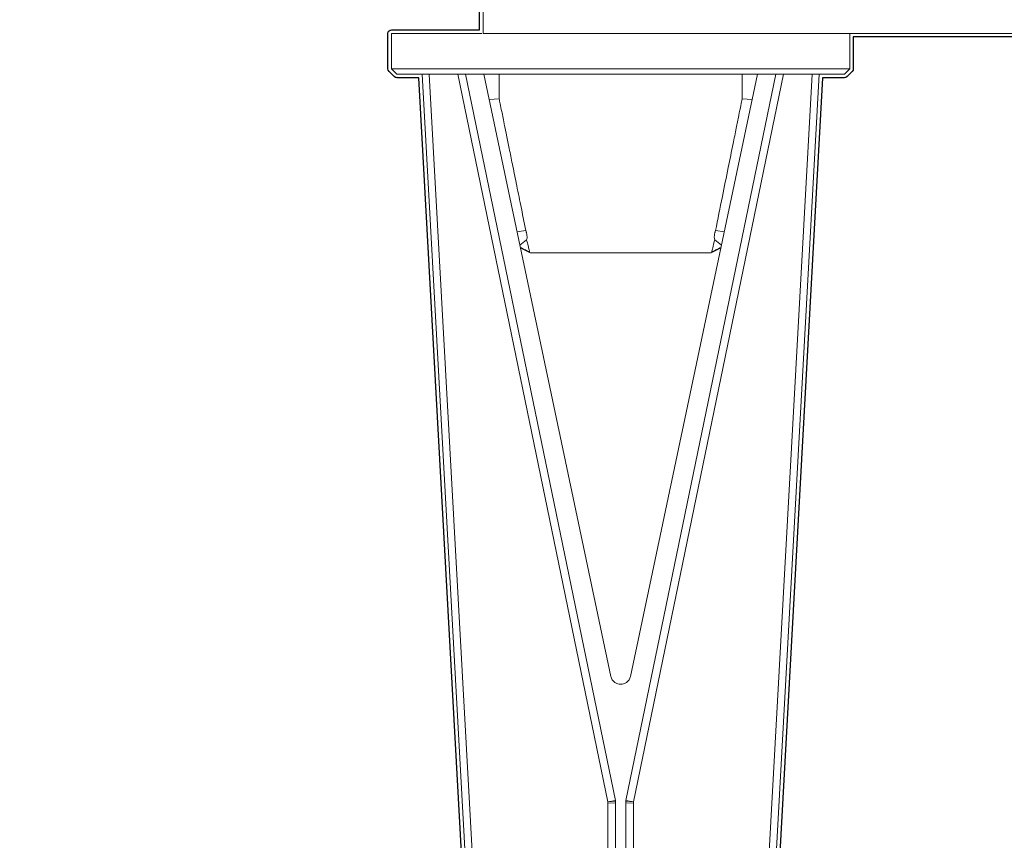
# Model space of a CAD drawing. Units: inches. Extents: x -46 to 630, y -33 to 243.
# Drawn here: x 225 to 249, y 91 to 111 of the extents above; entities that cross this region are included whole.
import ezdxf

# ---------------------------------------------------------------- set-up
doc = ezdxf.new("R2010")
doc.units = ezdxf.units.IN
doc.header["$MEASUREMENT"] = 0
doc.layers.add('レイヤー 1', color=7, linetype='Continuous')
doc.layers.add('外周', color=7, linetype='Continuous')

# ---------------------------------------------------------------- blocks, each defined once
blk = doc.blocks.new('block 2297')
at = {"layer": 'レイヤー 1', "color": 7, "lineweight": 18}
blk.add_lwpolyline([(233.813, 110.966), (233.813, 110.091)], dxfattribs=at)
blk = doc.blocks.new('block 2298')
at = {"layer": 'レイヤー 1', "color": 7, "lineweight": 18}
blk.add_lwpolyline([(245.064, 110.091), (245.064, 110.966)], dxfattribs=at)
blk = doc.blocks.new('block 2299')
at = {"layer": 'レイヤー 1', "color": 7, "lineweight": 18}
blk.add_lwpolyline([(233.813, 110.091), (233.939, 109.965)], dxfattribs=at)
blk = doc.blocks.new('block 2300')
at = {"layer": 'レイヤー 1', "color": 7, "lineweight": 18}
blk.add_lwpolyline([(244.938, 109.965), (245.064, 110.091)], dxfattribs=at)
blk = doc.blocks.new('block 2301')
at = {"layer": 'レイヤー 1', "color": 7, "lineweight": 18}
blk.add_lwpolyline([(236.975, 105.698), (237.216, 105.577)], dxfattribs=at)
blk = doc.blocks.new('block 2302')
at = {"layer": 'レイヤー 1', "color": 7, "lineweight": 18}
blk.add_lwpolyline([(241.661, 105.577), (241.903, 105.698)], dxfattribs=at)
blk = doc.blocks.new('block 2306')
at = {"layer": 'レイヤー 1', "color": 7, "lineweight": 18}
blk.add_lwpolyline([(245.064, 110.091), (233.813, 110.091)], dxfattribs=at)
blk = doc.blocks.new('block 2307')
at = {"layer": 'レイヤー 1', "color": 7, "lineweight": 18}
blk.add_open_spline([(233.813, 110.966), (233.823, 110.966), (233.832, 110.966), (233.862, 110.966), (233.891, 110.966), (233.941, 110.966), (234.005, 110.966), (234.069, 110.966), (234.148, 110.966), (234.242, 110.966), (234.336, 110.966), (234.445, 110.966), (234.567, 110.966), (234.69, 110.966), (234.826, 110.966), (234.976, 110.966), (235.126, 110.966), (235.29, 110.966), (235.461, 110.966), (235.632, 110.966), (235.811, 110.966), (236.014, 110.966), (236.021, 110.966), (236.027, 110.966), (236.033, 110.966)], degree=3, knots=[0, 0, 0, 0, 1, 1, 1, 2, 2, 2, 3, 3, 3, 4, 4, 4, 5, 5, 5, 6, 6, 6, 7, 7, 7, 8, 8, 8, 8], dxfattribs=at)
blk = doc.blocks.new('block 2308')
at = {"layer": 'レイヤー 1', "color": 7, "lineweight": 18}
blk.add_lwpolyline([(233.939, 109.965), (233.951, 109.965), (234.008, 109.965), (234.11, 109.965), (234.257, 109.965), (234.446, 109.965), (234.676, 109.965), (234.946, 109.965), (235.253, 109.965), (235.595, 109.965), (235.968, 109.965), (236.37, 109.965), (236.798, 109.965), (237.248, 109.965), (237.715, 109.965), (238.198, 109.965), (238.69, 109.965), (239.189, 109.965), (239.689, 109.965), (240.188, 109.965), (240.68, 109.965), (241.162, 109.965), (241.629, 109.965), (242.079, 109.965), (242.507, 109.965), (242.909, 109.965), (243.283, 109.965), (243.624, 109.965), (243.931, 109.965), (244.201, 109.965), (244.431, 109.965), (244.621, 109.965), (244.767, 109.965), (244.869, 109.965), (244.926, 109.965), (244.938, 109.965)], dxfattribs=at)
blk = doc.blocks.new('block 2309')
at = {"layer": 'レイヤー 1', "color": 7, "lineweight": 18}
blk.add_lwpolyline([(239.566, 92.123), (239.751, 92.091)], dxfattribs=at)
blk = doc.blocks.new('block 2310')
at = {"layer": 'レイヤー 1', "color": 7, "lineweight": 18}
blk.add_lwpolyline([(243.247, 109.965), (239.566, 92.123)], dxfattribs=at)
blk = doc.blocks.new('block 2311')
at = {"layer": 'レイヤー 1', "color": 7, "lineweight": 18}
blk.add_lwpolyline([(239.751, 92.091), (243.438, 109.965)], dxfattribs=at)
blk = doc.blocks.new('block 2312')
at = {"layer": 'レイヤー 1', "color": 7, "lineweight": 18}
blk.add_lwpolyline([(239.311, 92.123), (235.63, 109.965)], dxfattribs=at)
blk = doc.blocks.new('block 2313')
at = {"layer": 'レイヤー 1', "color": 7, "lineweight": 18}
blk.add_lwpolyline([(239.126, 92.091), (239.311, 92.123)], dxfattribs=at)
blk = doc.blocks.new('block 2314')
at = {"layer": 'レイヤー 1', "color": 7, "lineweight": 18}
blk.add_lwpolyline([(235.439, 109.965), (239.126, 92.091)], dxfattribs=at)
blk = doc.blocks.new('block 2344')
at = {"layer": 'レイヤー 1', "color": 7, "lineweight": 18}
blk.add_lwpolyline([(239.566, 92.123), (239.565, 92.106)], dxfattribs=at)
blk = doc.blocks.new('block 2345')
at = {"layer": 'レイヤー 1', "color": 7, "lineweight": 18}
blk.add_lwpolyline([(239.565, 92.106), (239.563, 92.057)], dxfattribs=at)
blk = doc.blocks.new('block 2346')
at = {"layer": 'レイヤー 1', "color": 7, "lineweight": 18}
blk.add_lwpolyline([(239.563, 92.057), (239.563, 69.959)], dxfattribs=at)
blk = doc.blocks.new('block 2347')
at = {"layer": 'レイヤー 1', "color": 7, "lineweight": 18}
blk.add_lwpolyline([(239.315, 69.959), (239.315, 92.057)], dxfattribs=at)
blk = doc.blocks.new('block 2348')
at = {"layer": 'レイヤー 1', "color": 7, "lineweight": 18}
blk.add_lwpolyline([(239.315, 92.057), (239.313, 92.106)], dxfattribs=at)
blk = doc.blocks.new('block 2349')
at = {"layer": 'レイヤー 1', "color": 7, "lineweight": 18}
blk.add_lwpolyline([(239.313, 92.106), (239.311, 92.123)], dxfattribs=at)
blk = doc.blocks.new('block 2350')
at = {"layer": 'レイヤー 1', "color": 7, "lineweight": 18}
blk.add_lwpolyline([(236.075, 109.965), (239.195, 95.172)], dxfattribs=at)
blk = doc.blocks.new('block 2351')
at = {"layer": 'レイヤー 1', "color": 7, "lineweight": 18}
blk.add_open_spline([(239.195, 95.172), (239.205, 95.142), (239.216, 95.112), (239.233, 95.086), (239.249, 95.061), (239.27, 95.04), (239.295, 95.024), (239.317, 95.008), (239.341, 94.996), (239.367, 94.989), (239.39, 94.982), (239.414, 94.978), (239.439, 94.978), (239.463, 94.978), (239.487, 94.982), (239.51, 94.989), (239.536, 94.996), (239.56, 95.008), (239.582, 95.023), (239.606, 95.04), (239.628, 95.061), (239.644, 95.086), (239.661, 95.112), (239.672, 95.142), (239.683, 95.172)], degree=3, knots=[0, 0, 0, 0, 1, 1, 1, 2, 2, 2, 3, 3, 3, 4, 4, 4, 5, 5, 5, 6, 6, 6, 7, 7, 7, 8, 8, 8, 8], dxfattribs=at)
blk = doc.blocks.new('block 2352')
at = {"layer": 'レイヤー 1', "color": 7, "lineweight": 18}
blk.add_lwpolyline([(239.683, 95.172), (242.802, 109.965)], dxfattribs=at)
blk = doc.blocks.new('block 2353')
at = {"layer": 'レイヤー 1', "color": 7, "lineweight": 18}
blk.add_lwpolyline([(239.313, 92.106), (239.125, 92.091)], dxfattribs=at)
blk = doc.blocks.new('block 2354')
at = {"layer": 'レイヤー 1', "color": 7, "lineweight": 18}
blk.add_lwpolyline([(239.565, 92.106), (239.752, 92.091)], dxfattribs=at)
blk = doc.blocks.new('block 2355')
at = {"layer": 'レイヤー 1', "color": 7, "lineweight": 18}
blk.add_lwpolyline([(239.315, 92.057), (239.126, 92.063)], dxfattribs=at)
blk = doc.blocks.new('block 2356')
at = {"layer": 'レイヤー 1', "color": 7, "lineweight": 18}
blk.add_lwpolyline([(239.124, 92.091), (239.126, 92.063)], dxfattribs=at)
blk = doc.blocks.new('block 2357')
at = {"layer": 'レイヤー 1', "color": 7, "lineweight": 18}
blk.add_lwpolyline([(239.751, 92.063), (239.563, 92.057)], dxfattribs=at)
blk = doc.blocks.new('block 2358')
at = {"layer": 'レイヤー 1', "color": 7, "lineweight": 18}
blk.add_lwpolyline([(239.751, 92.063), (239.753, 92.091)], dxfattribs=at)
blk = doc.blocks.new('block 2359')
at = {"layer": 'レイヤー 1', "color": 7, "lineweight": 18}
blk.add_lwpolyline([(239.751, 92.063), (239.751, 69.831)], dxfattribs=at)
blk = doc.blocks.new('block 2360')
at = {"layer": 'レイヤー 1', "color": 7, "lineweight": 18}
blk.add_lwpolyline([(239.126, 92.063), (239.126, 69.831)], dxfattribs=at)
blk = doc.blocks.new('block 2361')
at = {"layer": 'レイヤー 1', "color": 7, "lineweight": 18}
blk.add_open_spline([(236.455, 109.358), (236.463, 109.318), (236.471, 109.279), (236.481, 109.232), (236.491, 109.179), (236.504, 109.115), (236.517, 109.05), (236.528, 108.997), (236.539, 108.941), (236.551, 108.885), (236.563, 108.822), (236.576, 108.757), (236.59, 108.691), (236.605, 108.618), (236.62, 108.543), (236.635, 108.467), (236.657, 108.359), (236.68, 108.248), (236.703, 108.135), (236.728, 108.01), (236.754, 107.882), (236.78, 107.754), (236.811, 107.601), (236.842, 107.448), (236.873, 107.293), (236.91, 107.109), (236.948, 106.925), (236.985, 106.739), (237.027, 106.534), (237.068, 106.327), (237.11, 106.12)], degree=3, knots=[0, 0, 0, 0, 1, 1, 1, 2, 2, 2, 3, 3, 3, 4, 4, 4, 5, 5, 5, 6, 6, 6, 7, 7, 7, 8, 8, 8, 9, 9, 9, 10, 10, 10, 10], dxfattribs=at)
blk = doc.blocks.new('block 2362')
at = {"layer": 'レイヤー 1', "color": 7, "lineweight": 18}
blk.add_lwpolyline([(236.455, 109.965), (236.455, 109.358)], dxfattribs=at)
blk = doc.blocks.new('block 2363')
at = {"layer": 'レイヤー 1', "color": 7, "lineweight": 18}
blk.add_lwpolyline([(242.422, 109.358), (242.422, 109.965)], dxfattribs=at)
blk = doc.blocks.new('block 2364')
at = {"layer": 'レイヤー 1', "color": 7, "lineweight": 18}
blk.add_open_spline([(241.767, 106.12), (241.823, 106.4), (241.88, 106.679), (241.936, 106.956), (241.985, 107.196), (242.033, 107.433), (242.08, 107.668), (242.12, 107.867), (242.16, 108.064), (242.199, 108.256), (242.226, 108.385), (242.251, 108.514), (242.276, 108.637), (242.297, 108.742), (242.319, 108.845), (242.339, 108.944), (242.357, 109.034), (242.375, 109.121), (242.389, 109.194), (242.401, 109.256), (242.412, 109.307), (242.422, 109.358)], degree=3, knots=[0, 0, 0, 0, 1, 1, 1, 2, 2, 2, 3, 3, 3, 4, 4, 4, 5, 5, 5, 6, 6, 6, 7, 7, 7, 7], dxfattribs=at)
blk = doc.blocks.new('block 2365')
at = {"layer": 'レイヤー 1', "color": 7, "lineweight": 18}
blk.add_open_spline([(237.129, 105.897), (237.133, 105.908), (237.137, 105.919), (237.139, 105.937), (237.139, 105.944), (237.139, 105.953), (237.139, 105.963), (237.139, 105.971), (237.139, 105.981), (237.137, 105.992), (237.137, 106.001), (237.135, 106.011), (237.133, 106.022), (237.132, 106.032), (237.13, 106.043), (237.128, 106.054), (237.126, 106.065), (237.123, 106.076), (237.12, 106.086), (237.117, 106.098), (237.114, 106.109), (237.11, 106.12)], degree=3, knots=[0, 0, 0, 0, 1, 1, 1, 2, 2, 2, 3, 3, 3, 4, 4, 4, 5, 5, 5, 6, 6, 6, 7, 7, 7, 7], dxfattribs=at)
blk = doc.blocks.new('block 2366')
at = {"layer": 'レイヤー 1', "color": 7, "lineweight": 18}
blk.add_open_spline([(241.748, 105.897), (241.744, 105.908), (241.741, 105.919), (241.739, 105.937), (241.738, 105.944), (241.738, 105.953), (241.738, 105.963), (241.738, 105.971), (241.739, 105.981), (241.74, 105.992), (241.741, 106.001), (241.742, 106.011), (241.744, 106.022), (241.745, 106.032), (241.748, 106.043), (241.75, 106.054), (241.752, 106.065), (241.754, 106.076), (241.757, 106.086), (241.76, 106.098), (241.763, 106.109), (241.767, 106.12)], degree=3, knots=[0, 0, 0, 0, 1, 1, 1, 2, 2, 2, 3, 3, 3, 4, 4, 4, 5, 5, 5, 6, 6, 6, 7, 7, 7, 7], dxfattribs=at)
blk = doc.blocks.new('block 2367')
at = {"layer": 'レイヤー 1', "color": 7, "lineweight": 18}
blk.add_lwpolyline([(237.215, 105.577), (237.237, 105.577)], dxfattribs=at)
blk = doc.blocks.new('block 2368')
at = {"layer": 'レイヤー 1', "color": 7, "lineweight": 18}
blk.add_lwpolyline([(241.64, 105.577), (241.662, 105.577)], dxfattribs=at)
blk = doc.blocks.new('block 2369')
at = {"layer": 'レイヤー 1', "color": 7, "lineweight": 18}
blk.add_open_spline([(237.237, 105.577), (237.263, 105.577), (237.288, 105.577), (237.327, 105.577), (237.367, 105.577), (237.422, 105.577), (237.485, 105.577), (237.549, 105.577), (237.623, 105.577), (237.706, 105.577), (237.788, 105.577), (237.881, 105.577), (237.981, 105.577), (238.081, 105.577), (238.189, 105.577), (238.302, 105.577), (238.417, 105.577), (238.537, 105.577), (238.661, 105.577), (238.785, 105.577), (238.913, 105.577), (239.043, 105.577), (239.173, 105.577), (239.306, 105.577), (239.439, 105.577), (239.571, 105.577), (239.703, 105.577), (239.834, 105.577), (239.964, 105.577), (240.092, 105.577), (240.217, 105.577), (240.341, 105.577), (240.46, 105.577), (240.575, 105.577), (240.688, 105.577), (240.796, 105.577), (240.897, 105.577), (240.996, 105.577), (241.089, 105.577), (241.171, 105.577), (241.254, 105.577), (241.328, 105.577), (241.392, 105.577), (241.455, 105.577), (241.51, 105.577), (241.55, 105.577), (241.589, 105.577), (241.615, 105.577), (241.64, 105.577)], degree=3, knots=[0, 0, 0, 0, 1, 1, 1, 2, 2, 2, 3, 3, 3, 4, 4, 4, 5, 5, 5, 6, 6, 6, 7, 7, 7, 8, 8, 8, 9, 9, 9, 10, 10, 10, 11, 11, 11, 12, 12, 12, 13, 13, 13, 14, 14, 14, 15, 15, 15, 16, 16, 16, 16], dxfattribs=at)
blk = doc.blocks.new('block 2370')
at = {"layer": 'レイヤー 1', "color": 7, "lineweight": 18}
blk.add_open_spline([(237.203, 105.594), (237.199, 105.61), (237.195, 105.626), (237.19, 105.649), (237.183, 105.675), (237.174, 105.71), (237.165, 105.75), (237.154, 105.795), (237.141, 105.846), (237.129, 105.897)], degree=3, knots=[0, 0, 0, 0, 1, 1, 1, 2, 2, 2, 3, 3, 3, 3], dxfattribs=at)
blk = doc.blocks.new('block 2371')
at = {"layer": 'レイヤー 1', "color": 7, "lineweight": 18}
blk.add_open_spline([(241.674, 105.594), (241.681, 105.622), (241.688, 105.649), (241.699, 105.696), (241.712, 105.747), (241.73, 105.822), (241.748, 105.897)], degree=3, knots=[0, 0, 0, 0, 1, 1, 1, 2, 2, 2, 2], dxfattribs=at)
blk = doc.blocks.new('block 2376')
at = {"layer": 'レイヤー 1', "color": 7, "lineweight": 18}
blk.add_lwpolyline([(236.959, 69.699), (234.739, 109.965)], dxfattribs=at)
blk = doc.blocks.new('block 2377')
at = {"layer": 'レイヤー 1', "color": 7, "lineweight": 18}
blk.add_lwpolyline([(236.891, 106.094), (237.11, 106.12)], dxfattribs=at)
blk = doc.blocks.new('block 2378')
at = {"layer": 'レイヤー 1', "color": 7, "lineweight": 18}
blk.add_lwpolyline([(237.129, 105.897), (236.962, 105.759)], dxfattribs=at)
blk = doc.blocks.new('block 2379')
at = {"layer": 'レイヤー 1', "color": 7, "lineweight": 18}
blk.add_lwpolyline([(241.915, 105.759), (241.748, 105.897)], dxfattribs=at)
blk = doc.blocks.new('block 2380')
at = {"layer": 'レイヤー 1', "color": 7, "lineweight": 18}
blk.add_lwpolyline([(241.767, 106.12), (241.986, 106.094)], dxfattribs=at)
blk = doc.blocks.new('block 2381')
at = {"layer": 'レイヤー 1', "color": 7, "lineweight": 18}
blk.add_lwpolyline([(242.67, 109.338), (242.422, 109.358)], dxfattribs=at)
blk = doc.blocks.new('block 2382')
at = {"layer": 'レイヤー 1', "color": 7, "lineweight": 18}
blk.add_lwpolyline([(236.455, 109.358), (236.207, 109.338)], dxfattribs=at)
blk = doc.blocks.new('block 2383')
at = {"layer": 'レイヤー 1', "color": 7, "lineweight": 18}
blk.add_open_spline([(236.973, 105.709), (237.01, 105.69), (237.047, 105.671), (237.081, 105.655), (237.11, 105.64), (237.137, 105.627), (237.157, 105.617), (237.177, 105.607), (237.19, 105.6), (237.203, 105.594)], degree=3, knots=[0, 0, 0, 0, 1, 1, 1, 2, 2, 2, 3, 3, 3, 3], dxfattribs=at)
blk = doc.blocks.new('block 2384')
at = {"layer": 'レイヤー 1', "color": 7, "lineweight": 18}
blk.add_open_spline([(241.674, 105.594), (241.687, 105.6), (241.701, 105.607), (241.72, 105.617), (241.74, 105.627), (241.767, 105.64), (241.796, 105.655), (241.83, 105.671), (241.867, 105.69), (241.905, 105.709)], degree=3, knots=[0, 0, 0, 0, 1, 1, 1, 2, 2, 2, 3, 3, 3, 3], dxfattribs=at)
blk = doc.blocks.new('block 2398')
at = {"layer": 'レイヤー 1', "color": 7, "lineweight": 18}
blk.add_lwpolyline([(244.138, 109.965), (241.918, 69.699)], dxfattribs=at)
blk = doc.blocks.new('block 2400')
at = {"layer": 'レイヤー 1', "color": 7, "lineweight": 18}
blk.add_lwpolyline([(242.1, 69.817), (244.313, 109.965)], dxfattribs=at)
blk = doc.blocks.new('block 2403')
at = {"layer": 'レイヤー 1', "color": 7, "lineweight": 18}
blk.add_lwpolyline([(234.564, 109.965), (236.777, 69.817)], dxfattribs=at)
blk = doc.blocks.new('block 2425')
at = {"layer": 'レイヤー 1', "color": 7, "lineweight": 18}
blk.add_lwpolyline([(236.439, 110.966), (258.688, 110.966)], dxfattribs=at)
blk = doc.blocks.new('block 2426')
at = {"layer": 'レイヤー 1', "color": 7, "lineweight": 18}
blk.add_lwpolyline([(236.439, 110.966), (236.064, 110.966)], dxfattribs=at)
blk = doc.blocks.new('block 2427')
at = {"layer": 'レイヤー 1', "color": 7, "lineweight": 18}
blk.add_lwpolyline([(236.064, 110.966), (236.064, 112.216)], dxfattribs=at)
blk = doc.blocks.new('block 2296')
at = {"layer": 'レイヤー 1'}
for name in ['block 2427', 'block 2297', 'block 2307', 'block 2426', 'block 2425', 'block 2298', 'block 2299', 'block 2306', 'block 2300', 'block 2308', 'block 2403', 'block 2376', 'block 2314', 'block 2312', 'block 2350', 'block 2362', 'block 2310', 'block 2352', 'block 2311', 'block 2398', 'block 2400', 'block 2363', 'block 2382', 'block 2361', 'block 2364', 'block 2381', 'block 2377', 'block 2365', 'block 2366', 'block 2380', 'block 2378', 'block 2383', 'block 2301', 'block 2370', 'block 2302', 'block 2371', 'block 2384', 'block 2379', 'block 2367', 'block 2369', 'block 2368', 'block 2351', 'block 2313', 'block 2349', 'block 2344', 'block 2309', 'block 2356', 'block 2353', 'block 2355', 'block 2360', 'block 2348', 'block 2347', 'block 2345', 'block 2357', 'block 2346', 'block 2354', 'block 2358', 'block 2359']:
    blk.add_blockref(name, (0, 0), dxfattribs=at)
blk = doc.blocks.new('block 2744')
at = {"layer": '外周', "color": 7, "lineweight": 25}
blk.add_open_spline([(266.902, 118.092), (266.597, 118.758), (265.99, 119.236), (265.271, 119.378), (265.271, 119.378), (264.949, 119.712), (264.949, 119.712), (264.942, 119.72), (264.933, 119.728), (264.923, 119.734), (264.923, 119.734), (264.893, 119.749), (264.893, 119.749), (264.892, 119.749), (264.892, 119.749), (264.891, 119.749), (264.891, 119.749), (264.856, 119.768), (264.856, 119.768), (264.856, 119.768), (262.183, 119.768), (262.183, 119.768), (262.096, 119.768), (262.023, 119.704), (262.009, 119.62), (262.009, 119.62), (262.006, 118.898), (262.006, 118.898), (262.006, 118.898), (262.001, 118.9), (262.001, 118.9), (262.001, 118.9), (261.977, 118.885), (261.977, 118.885), (261.967, 118.883), (261.947, 118.878), (261.923, 118.864), (261.923, 118.864), (261.919, 118.866), (261.919, 118.866), (261.919, 118.866), (261.918, 118.866), (261.917, 118.866), (261.917, 118.866), (261.734, 118.883), (261.734, 118.883), (261.734, 118.883), (261.734, 119.529), (261.734, 119.529), (261.734, 119.532), (261.734, 119.535), (261.734, 119.539), (261.734, 119.539), (261.729, 119.57), (261.729, 119.57), (261.711, 119.647), (261.641, 119.705), (261.558, 119.705), (261.558, 119.705), (260.308, 119.705), (260.308, 119.705), (260.216, 119.705), (260.141, 119.635), (260.132, 119.54), (260.132, 119.54), (260.132, 119.343), (260.132, 119.343), (260.132, 119.343), (260.034, 119.343), (260.034, 119.343), (260.034, 119.343), (260.034, 120.03), (260.034, 120.03), (260.034, 120.03), (260.608, 120.03), (260.608, 120.03), (260.705, 120.03), (260.784, 120.109), (260.784, 120.206), (260.784, 120.206), (260.784, 120.956), (260.784, 120.956), (260.784, 121.054), (260.705, 121.133), (260.608, 121.133), (260.608, 121.133), (256.893, 121.133), (256.893, 121.133), (256.903, 121.155), (256.909, 121.18), (256.909, 121.206), (256.909, 121.206), (256.909, 125.905), (256.909, 125.905), (256.909, 125.905), (257.304, 125.93), (257.304, 125.93), (257.51, 125.948), (257.686, 126.094), (257.742, 126.293), (257.759, 126.351), (257.773, 126.411), (257.786, 126.472), (257.786, 126.472), (257.792, 126.509), (257.792, 126.509), (257.792, 126.509), (257.791, 126.511), (257.791, 126.511), (257.813, 126.627), (257.826, 126.746), (257.831, 126.869), (257.831, 126.869), (257.836, 126.894), (257.836, 126.894), (257.836, 126.894), (257.808, 126.959), (257.808, 126.959), (257.811, 126.966), (257.812, 126.971), (257.812, 126.971), (257.812, 126.971), (257.811, 126.97), (257.811, 126.969), (257.811, 126.969), (257.832, 127.013), (257.832, 127.013), (257.832, 127.013), (257.831, 127.051), (257.831, 127.051), (257.826, 127.174), (257.811, 127.299), (257.79, 127.397), (257.79, 127.397), (257.793, 127.407), (257.793, 127.407), (257.793, 127.407), (257.784, 127.451), (257.784, 127.451), (257.772, 127.508), (257.758, 127.564), (257.742, 127.62), (257.686, 127.819), (257.51, 127.964), (257.303, 127.983), (257.303, 127.983), (257.058, 128.004), (257.058, 128.004), (257.058, 128.004), (256.909, 128.008), (256.909, 128.008), (256.909, 128.008), (256.909, 128.456), (256.909, 128.456), (256.909, 128.504), (256.891, 128.548), (256.857, 128.581), (256.857, 128.581), (256.608, 128.831), (256.608, 128.831), (256.594, 128.844), (256.579, 128.854), (256.561, 128.861), (256.561, 128.861), (256.534, 128.878), (256.534, 128.878), (256.534, 128.878), (256.534, 132.231), (256.534, 132.231), (257.341, 133.023), (257.784, 134.078), (257.784, 135.206), (257.784, 136.447), (257.238, 137.611), (256.284, 138.409), (256.284, 138.409), (256.284, 139.53), (256.284, 139.53), (256.284, 139.53), (257.608, 139.53), (257.608, 139.53), (257.639, 139.53), (257.669, 139.538), (257.695, 139.553), (257.721, 139.538), (257.751, 139.53), (257.783, 139.53), (257.783, 139.53), (258.033, 139.53), (258.033, 139.53), (258.08, 139.53), (258.127, 139.549), (258.157, 139.581), (258.157, 139.581), (258.91, 140.333), (258.91, 140.333), (258.942, 140.367), (258.959, 140.41), (258.959, 140.456), (258.959, 140.456), (258.959, 141.263), (258.959, 141.263), (258.959, 141.263), (259.513, 141.743), (259.513, 141.743), (259.513, 141.743), (259.552, 141.785), (259.552, 141.785), (259.568, 141.812), (259.563, 141.808), (259.563, 141.808), (259.563, 141.808), (259.584, 142.609), (259.584, 142.609), (259.584, 142.609), (259.585, 142.613), (259.585, 142.613), (259.585, 142.613), (259.584, 142.666), (259.584, 142.666), (259.584, 142.666), (259.579, 142.673), (259.579, 142.673), (259.555, 142.791), (259.46, 142.883), (259.334, 142.904), (259.334, 142.904), (258.959, 142.909), (258.959, 142.909), (258.959, 142.909), (258.959, 147.717), (258.959, 147.717), (258.959, 147.717), (259.408, 147.717), (259.408, 147.717), (259.505, 147.717), (259.584, 147.796), (259.584, 147.893), (259.584, 147.893), (259.584, 148.519), (259.584, 148.519), (259.584, 148.616), (259.505, 148.695), (259.408, 148.695), (259.408, 148.695), (258.959, 148.695), (258.959, 148.695), (258.959, 148.695), (258.959, 153.502), (258.959, 153.502), (258.959, 153.502), (259.291, 153.502), (259.291, 153.502), (259.428, 153.502), (259.546, 153.599), (259.577, 153.736), (259.577, 153.736), (259.584, 154.527), (259.584, 154.527), (259.584, 154.527), (259.552, 154.633), (259.552, 154.633), (259.552, 154.633), (258.959, 155.149), (258.959, 155.149), (258.959, 155.149), (258.959, 155.956), (258.959, 155.956), (258.959, 156.002), (258.942, 156.045), (258.908, 156.081), (258.908, 156.081), (258.159, 156.829), (258.159, 156.829), (258.127, 156.863), (258.08, 156.882), (258.033, 156.882), (258.033, 156.882), (257.783, 156.882), (257.783, 156.882), (257.751, 156.882), (257.721, 156.874), (257.696, 156.859), (257.67, 156.874), (257.64, 156.882), (257.608, 156.882), (257.608, 156.882), (250.233, 156.882), (250.233, 156.882), (250.187, 156.882), (250.143, 156.865), (250.108, 156.831), (250.108, 156.831), (249.535, 156.257), (249.535, 156.257), (249.535, 156.257), (228.858, 156.257), (228.858, 156.257), (228.761, 156.257), (228.681, 156.178), (228.681, 156.081), (228.681, 156.081), (228.681, 156.007), (228.681, 156.007), (228.681, 156.007), (228.534, 156.007), (228.534, 156.007), (228.534, 156.007), (228.534, 156.081), (228.534, 156.081), (228.534, 156.178), (228.455, 156.257), (228.358, 156.257), (228.358, 156.257), (225.108, 156.257), (225.108, 156.257), (225.061, 156.257), (225.016, 156.239), (224.983, 156.206), (224.983, 156.206), (224.733, 155.956), (224.733, 155.956), (224.7, 155.922), (224.682, 155.878), (224.682, 155.831), (224.682, 155.831), (224.682, 140.581), (224.682, 140.581), (224.682, 140.534), (224.7, 140.489), (224.733, 140.456), (224.733, 140.456), (224.983, 140.206), (224.983, 140.206), (225.016, 140.173), (225.061, 140.155), (225.108, 140.155), (225.108, 140.155), (228.358, 140.155), (228.358, 140.155), (228.455, 140.155), (228.534, 140.234), (228.534, 140.331), (228.534, 140.331), (228.534, 140.405), (228.534, 140.405), (228.534, 140.405), (228.681, 140.405), (228.681, 140.405), (228.681, 140.405), (228.681, 140.331), (228.681, 140.331), (228.681, 140.234), (228.761, 140.155), (228.858, 140.155), (228.858, 140.155), (249.535, 140.155), (249.535, 140.155), (249.535, 140.155), (250.11, 139.579), (250.11, 139.579), (250.143, 139.547), (250.187, 139.53), (250.233, 139.53), (250.233, 139.53), (250.931, 139.53), (250.931, 139.53), (250.931, 139.53), (250.931, 138.409), (250.931, 138.409), (249.977, 137.611), (249.431, 136.447), (249.431, 135.206), (249.431, 134.078), (249.875, 133.023), (250.681, 132.231), (250.681, 132.231), (250.681, 128.874), (250.681, 128.874), (250.672, 128.871), (250.665, 128.867), (250.659, 128.864), (250.659, 128.864), (250.358, 128.581), (250.358, 128.581), (250.324, 128.548), (250.306, 128.503), (250.306, 128.456), (250.306, 128.456), (250.306, 121.206), (250.306, 121.206), (250.306, 121.18), (250.312, 121.155), (250.322, 121.133), (250.322, 121.133), (248.127, 121.133), (248.127, 121.133), (248.127, 121.133), (248.117, 121.137), (248.117, 121.137), (248.117, 121.137), (234.331, 118.706), (234.331, 118.706), (234.331, 118.706), (234.304, 118.709), (234.304, 118.709), (234.304, 118.709), (234.274, 118.684), (234.274, 118.684), (234.265, 118.679), (234.243, 118.668), (234.223, 118.644), (234.223, 118.644), (234.181, 118.568), (234.181, 118.568), (234.181, 118.568), (234.181, 117.794), (234.181, 117.794), (234.181, 117.794), (234.175, 117.781), (234.175, 117.781), (234.175, 117.781), (234.184, 117.736), (234.184, 117.736), (234.184, 117.736), (234.235, 117.645), (234.235, 117.645), (234.268, 117.612), (234.311, 117.594), (234.388, 117.597), (234.388, 117.597), (234.931, 117.692), (234.931, 117.692), (234.931, 117.692), (234.931, 112.207), (234.931, 112.207), (234.931, 112.109), (235.011, 112.03), (235.108, 112.03), (235.108, 112.03), (235.976, 112.03), (235.976, 112.03), (235.976, 112.03), (235.976, 111.054), (235.976, 111.054), (235.976, 111.054), (233.813, 111.054), (233.813, 111.054), (233.765, 111.054), (233.725, 111.015), (233.725, 110.966), (233.725, 110.966), (233.725, 110.091), (233.725, 110.091), (233.725, 110.068), (233.734, 110.046), (233.751, 110.028), (233.751, 110.028), (233.877, 109.903), (233.877, 109.903), (233.894, 109.886), (233.916, 109.877), (233.939, 109.877), (233.941, 109.877), (233.943, 109.88), (233.945, 109.88), (233.947, 109.88), (233.949, 109.877), (233.951, 109.877), (233.951, 109.877), (234.48, 109.877), (234.48, 109.877), (234.48, 109.877), (236.685, 69.876), (236.685, 69.876), (236.685, 69.876), (235.499, 69.418), (235.499, 69.418), (235.489, 69.414), (235.484, 69.403), (235.476, 69.396), (235.475, 69.395), (235.474, 69.394), (235.473, 69.392), (235.466, 69.386), (235.456, 69.383), (235.452, 69.374), (235.452, 69.374), (235.452, 69.374), (235.451, 69.373), (235.451, 69.373), (235.451, 69.373), (235.451, 69.372), (235.446, 69.362), (235.45, 69.351), (235.45, 69.34), (235.45, 69.34), (235.45, 69.339), (235.45, 69.339), (235.449, 69.328), (235.444, 69.318), (235.447, 69.308), (235.447, 69.308), (239.031, 58.532), (239.031, 58.532), (239.031, 58.532), (239.031, 58.532), (239.031, 58.531), (239.031, 58.531), (239.042, 58.499), (239.042, 58.499), (239.043, 58.497), (239.045, 58.496), (239.046, 58.495), (239.046, 58.493), (239.045, 58.491), (239.046, 58.489), (239.048, 58.484), (239.052, 58.468), (239.052, 58.468), (239.052, 58.468), (239.06, 58.446), (239.06, 58.446), (239.06, 58.446), (239.061, 58.445), (239.061, 58.445), (239.061, 58.445), (239.061, 58.444), (239.061, 58.444), (239.061, 58.443), (239.061, 58.443), (239.061, 58.443), (239.062, 58.442), (239.061, 58.442), (239.061, 58.442), (239.061, 58.442), (239.081, 58.383), (239.081, 58.383), (239.081, 58.383), (239.081, 58.383), (239.081, 58.383), (239.081, 58.383), (239.081, 58.383), (239.081, 58.383), (239.081, 58.383), (239.116, 58.278), (239.116, 58.278), (239.116, 58.278), (239.124, 58.279), (239.124, 58.279), (239.123, 58.27), (239.124, 58.261), (239.125, 58.251), (239.125, 58.251), (239.133, 58.253), (239.133, 58.253), (239.133, 58.251), (239.134, 58.25), (239.134, 58.249), (239.134, 58.249), (239.127, 58.244), (239.127, 58.244), (239.13, 58.235), (239.138, 58.229), (239.143, 58.221), (239.146, 58.217), (239.144, 58.212), (239.148, 58.208), (239.157, 58.197), (239.166, 58.186), (239.178, 58.177), (239.193, 58.164), (239.21, 58.153), (239.232, 58.144), (239.254, 58.135), (239.275, 58.129), (239.289, 58.129), (239.297, 58.128), (239.305, 58.127), (239.313, 58.127), (239.314, 58.127), (239.314, 58.127), (239.315, 58.127), (239.315, 58.127), (239.563, 58.127), (239.563, 58.127), (239.563, 58.127), (239.564, 58.127), (239.564, 58.127), (239.565, 58.127), (239.565, 58.127), (239.565, 58.127), (239.571, 58.127), (239.577, 58.127), (239.582, 58.128), (239.603, 58.129), (239.624, 58.135), (239.648, 58.144), (239.667, 58.153), (239.684, 58.164), (239.699, 58.177), (239.711, 58.186), (239.72, 58.197), (239.733, 58.212), (239.733, 58.212), (239.725, 58.219), (239.725, 58.219), (239.738, 58.23), (239.75, 58.243), (239.755, 58.259), (239.756, 58.26), (239.762, 58.279), (239.762, 58.28), (239.762, 58.28), (239.797, 58.383), (239.797, 58.383), (239.797, 58.383), (239.816, 58.441), (239.816, 58.441), (239.816, 58.443), (239.815, 58.444), (239.816, 58.445), (239.816, 58.446), (239.817, 58.446), (239.818, 58.447), (239.818, 58.447), (239.835, 58.498), (239.835, 58.498), (239.837, 58.503), (239.833, 58.507), (239.834, 58.513), (239.834, 58.515), (239.837, 58.517), (239.837, 58.52), (239.839, 58.524), (239.844, 58.527), (239.846, 58.532), (239.846, 58.532), (243.43, 69.308), (243.43, 69.308), (243.433, 69.318), (243.428, 69.328), (243.428, 69.339), (243.428, 69.339), (243.427, 69.34), (243.427, 69.34), (243.427, 69.351), (243.431, 69.362), (243.426, 69.372), (243.426, 69.373), (243.426, 69.373), (243.426, 69.373), (243.426, 69.374), (243.425, 69.374), (243.425, 69.374), (243.421, 69.383), (243.411, 69.386), (243.405, 69.392), (243.403, 69.395), (243.4, 69.396), (243.399, 69.398), (243.392, 69.405), (243.387, 69.414), (243.378, 69.418), (243.378, 69.418), (242.192, 69.876), (242.192, 69.876), (242.192, 69.876), (244.397, 109.877), (244.397, 109.877), (244.397, 109.877), (244.938, 109.877), (244.938, 109.877), (244.961, 109.877), (244.983, 109.886), (245.001, 109.903), (245.001, 109.903), (245.126, 110.028), (245.126, 110.028), (245.143, 110.046), (245.152, 110.068), (245.152, 110.091), (245.152, 110.091), (245.152, 110.878), (245.152, 110.878), (245.152, 110.878), (258.688, 110.878), (258.688, 110.878), (258.688, 110.878), (259.064, 110.878), (259.064, 110.878), (259.112, 110.878), (259.152, 110.917), (259.152, 110.966), (259.152, 110.966), (259.152, 112.03), (259.152, 112.03), (259.152, 112.03), (259.858, 112.03), (259.858, 112.03), (259.955, 112.03), (260.034, 112.109), (260.034, 112.207), (260.034, 112.207), (260.034, 113.58), (260.034, 113.58), (260.034, 113.58), (260.132, 113.58), (260.132, 113.58), (260.132, 113.58), (260.132, 113.394), (260.132, 113.394), (260.132, 113.296), (260.211, 113.217), (260.308, 113.217), (260.308, 113.217), (261.558, 113.217), (261.558, 113.217), (261.644, 113.217), (261.715, 113.279), (261.731, 113.36), (261.731, 113.36), (261.734, 114.04), (261.734, 114.04), (261.734, 114.04), (261.842, 114.04), (261.842, 114.04), (261.842, 114.04), (261.856, 114.025), (261.856, 114.025), (261.856, 114.025), (261.921, 114.058), (261.921, 114.058), (261.921, 114.058), (261.939, 114.05), (261.939, 114.05), (261.939, 114.05), (262.006, 113.331), (262.006, 113.331), (262.006, 113.234), (262.086, 113.155), (262.183, 113.155), (262.183, 113.155), (264.821, 113.155), (264.821, 113.155), (264.868, 113.155), (264.912, 113.174), (264.947, 113.209), (264.947, 113.209), (265.271, 113.544), (265.271, 113.544), (265.99, 113.687), (266.597, 114.165), (266.901, 114.83), (266.919, 114.869), (266.929, 114.913), (266.929, 114.956), (266.929, 114.956), (266.929, 117.966), (266.929, 117.966), (266.929, 118.01), (266.92, 118.053), (266.902, 118.092)], degree=3, knots=[0, 0, 0, 0, 1, 1, 1, 2, 2, 2, 3, 3, 3, 4, 4, 4, 5, 5, 5, 6, 6, 6, 7, 7, 7, 8, 8, 8, 9, 9, 9, 10, 10, 10, 11, 11, 11, 12, 12, 12, 13, 13, 13, 14, 14, 14, 15, 15, 15, 16, 16, 16, 17, 17, 17, 18, 18, 18, 19, 19, 19, 20, 20, 20, 21, 21, 21, 22, 22, 22, 23, 23, 23, 24, 24, 24, 25, 25, 25, 26, 26, 26, 27, 27, 27, 28, 28, 28, 29, 29, 29, 30, 30, 30, 31, 31, 31, 32, 32, 32, 33, 33, 33, 34, 34, 34, 35, 35, 35, 36, 36, 36, 37, 37, 37, 38, 38, 38, 39, 39, 39, 40, 40, 40, 41, 41, 41, 42, 42, 42, 43, 43, 43, 44, 44, 44, 45, 45, 45, 46, 46, 46, 47, 47, 47, 48, 48, 48, 49, 49, 49, 50, 50, 50, 51, 51, 51, 52, 52, 52, 53, 53, 53, 54, 54, 54, 55, 55, 55, 56, 56, 56, 57, 57, 57, 58, 58, 58, 59, 59, 59, 60, 60, 60, 61, 61, 61, 62, 62, 62, 63, 63, 63, 64, 64, 64, 65, 65, 65, 66, 66, 66, 67, 67, 67, 68, 68, 68, 69, 69, 69, 70, 70, 70, 71, 71, 71, 72, 72, 72, 73, 73, 73, 74, 74, 74, 75, 75, 75, 76, 76, 76, 77, 77, 77, 78, 78, 78, 79, 79, 79, 80, 80, 80, 81, 81, 81, 82, 82, 82, 83, 83, 83, 84, 84, 84, 85, 85, 85, 86, 86, 86, 87, 87, 87, 88, 88, 88, 89, 89, 89, 90, 90, 90, 91, 91, 91, 92, 92, 92, 93, 93, 93, 94, 94, 94, 95, 95, 95, 96, 96, 96, 97, 97, 97, 98, 98, 98, 99, 99, 99, 100, 100, 100, 101, 101, 101, 102, 102, 102, 103, 103, 103, 104, 104, 104, 105, 105, 105, 106, 106, 106, 107, 107, 107, 108, 108, 108, 109, 109, 109, 110, 110, 110, 111, 111, 111, 112, 112, 112, 113, 113, 113, 114, 114, 114, 115, 115, 115, 116, 116, 116, 117, 117, 117, 118, 118, 118, 119, 119, 119, 120, 120, 120, 121, 121, 121, 122, 122, 122, 123, 123, 123, 124, 124, 124, 125, 125, 125, 126, 126, 126, 127, 127, 127, 128, 128, 128, 129, 129, 129, 130, 130, 130, 131, 131, 131, 132, 132, 132, 133, 133, 133, 134, 134, 134, 135, 135, 135, 136, 136, 136, 137, 137, 137, 138, 138, 138, 139, 139, 139, 140, 140, 140, 141, 141, 141, 142, 142, 142, 143, 143, 143, 144, 144, 144, 145, 145, 145, 146, 146, 146, 147, 147, 147, 148, 148, 148, 149, 149, 149, 150, 150, 150, 151, 151, 151, 152, 152, 152, 153, 153, 153, 154, 154, 154, 155, 155, 155, 156, 156, 156, 157, 157, 157, 158, 158, 158, 159, 159, 159, 160, 160, 160, 161, 161, 161, 162, 162, 162, 163, 163, 163, 164, 164, 164, 165, 165, 165, 166, 166, 166, 167, 167, 167, 168, 168, 168, 169, 169, 169, 170, 170, 170, 171, 171, 171, 172, 172, 172, 173, 173, 173, 174, 174, 174, 175, 175, 175, 176, 176, 176, 177, 177, 177, 178, 178, 178, 179, 179, 179, 180, 180, 180, 181, 181, 181, 182, 182, 182, 183, 183, 183, 184, 184, 184, 185, 185, 185, 186, 186, 186, 187, 187, 187, 188, 188, 188, 189, 189, 189, 190, 190, 190, 191, 191, 191, 192, 192, 192, 193, 193, 193, 194, 194, 194, 195, 195, 195, 196, 196, 196, 197, 197, 197, 198, 198, 198, 199, 199, 199, 200, 200, 200, 201, 201, 201, 202, 202, 202, 203, 203, 203, 204, 204, 204, 205, 205, 205, 206, 206, 206, 207, 207, 207, 208, 208, 208, 209, 209, 209, 210, 210, 210, 211, 211, 211, 212, 212, 212, 213, 213, 213, 214, 214, 214, 215, 215, 215, 216, 216, 216, 217, 217, 217, 218, 218, 218, 219, 219, 219, 220, 220, 220, 221, 221, 221, 222, 222, 222, 223, 223, 223, 224, 224, 224, 225, 225, 225, 226, 226, 226, 227, 227, 227, 228, 228, 228, 229, 229, 229, 230, 230, 230, 231, 231, 231, 232, 232, 232, 233, 233, 233, 234, 234, 234, 235, 235, 235, 236, 236, 236, 237, 237, 237, 238, 238, 238, 239, 239, 239, 240, 240, 240, 241, 241, 241, 242, 242, 242, 243, 243, 243, 244, 244, 244, 245, 245, 245, 246, 246, 246, 247, 247, 247, 248, 248, 248, 249, 249, 249, 250, 250, 250, 251, 251, 251, 252, 252, 252, 253, 253, 253, 254, 254, 254, 254], dxfattribs=at)

msp = doc.modelspace()

# ---------------------------------------------------------------- block references
at = {"layer": 'レイヤー 1'}
msp.add_blockref('block 2296', (0, 0), dxfattribs=at)
at = {"layer": '外周'}
msp.add_blockref('block 2744', (0, 0), dxfattribs=at)

doc.saveas('drawing.dxf')
